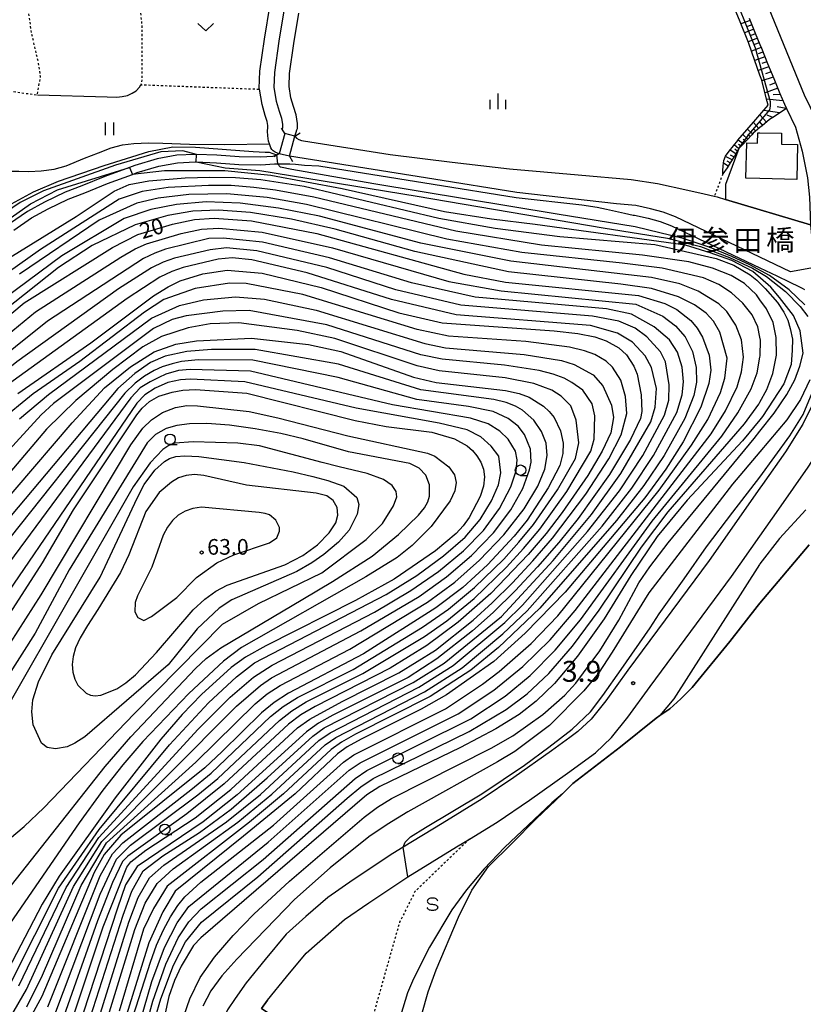
# Model space of a CAD drawing. Extents: x 0 to 2000, y 100500 to 102000.
# Drawn here: x 102 to 290, y 101000 to 101235 of the extents above; entities that cross this region are included whole.
import ezdxf
from ezdxf.enums import TextEntityAlignment as Align

# ---------------------------------------------------------------- set-up
doc = ezdxf.new("R2010")
doc.units = 0
doc.linetypes.add('630100', pattern=[1, 0.5, -0.5])
for name, color, linetype in [('2101000', 7, 'Continuous'), ('2203000', 5, 'Continuous'), ('2203990', 5, 'Continuous'), ('3001000', 4, 'Continuous'), ('5101000', 4, 'Continuous'), ('5101001', 4, 'Continuous'), ('5102000', 4, '510200'), ('6101110', 6, 'Continuous'), ('6101121', 6, 'Continuous'), ('6101990', 6, 'Continuous'), ('6110000', 1, '611000'), ('6301000', 3, '630100'), ('6302000', 3, 'Continuous'), ('6311000', 3, 'Continuous'), ('6313000', 3, 'Continuous'), ('6331000', 3, 'Continuous'), ('6334000', 3, 'Continuous'), ('6340000', 7, 'Continuous'), ('7101000', 2, 'Continuous'), ('7102000', 6, 'Continuous'), ('7102001', 8, 'Continuous'), ('7212000', 7, 'Continuous'), ('7311000', 1, 'Continuous'), ('7312000', 1, 'Continuous'), ('8125000', 7, 'Continuous')]:
    doc.layers.add(name, color=color, linetype=linetype)
doc.styles.add('PlotAnnotation', font='MS Gothic.ttf')
doc.linetypes.add('510200', pattern='A,0,-0.375,[8,dmdr.shx,S=0.375,R=0,X=0,Y=0],-0.75,[8,dmdr.shx,S=0.375,R=180,X=0,Y=0],-0.375', length=1.5)
doc.linetypes.add('611000', pattern='A,1,[3,dmdr.shx,S=0.2,R=0,X=0,Y=0],1', length=2)

# ---------------------------------------------------------------- blocks, each defined once
blk = doc.blocks.new('631100')
at = {"layer": '6311000'}
for points in [[(-0.4, 0.6), (-0.4, -0.6)], [(0.4, 0.6), (0.4, -0.6)]]:
    blk.add_lwpolyline(points, dxfattribs=at)
blk = doc.blocks.new('631300')
at = {"layer": '6313000'}
blk.add_lwpolyline([(0.75, 0.35), (0, -0.35), (-0.75, 0.35)], dxfattribs=at)
blk = doc.blocks.new('633100')
at = {"layer": '6331000'}
blk.add_lwpolyline([(0, -0.5), (0.67, -0.5)], dxfattribs=at)
blk.add_circle((0, 0), 0.5, dxfattribs=at)
blk = doc.blocks.new('633400')
at = {"layer": '6334000'}
for points in [[(-0.75, -0.75), (-0.75, 0.15)], [(0, -0.75), (0, 0.75)], [(0.75, -0.75), (0.75, 0.15)]]:
    blk.add_lwpolyline(points, dxfattribs=at)
blk = doc.blocks.new('634000')
at = {"layer": '6340000'}
blk.add_lwpolyline([(0.5, 0.3, 0.152216), (0.467, 0.406, 0.106943), (0.354, 0.512, 0.074343), (0.2, 0.575, 0.060974), (0, 0.6, 0.060974), (-0.2, 0.575, 0.074343), (-0.354, 0.512, 0.106943), (-0.467, 0.406, 0.152216), (-0.5, 0.3, 0.152216), (-0.467, 0.194, 0.106943), (-0.354, 0.088, 0.074343), (-0.2, 0.025, 0.060974), (0, 0, -0.060974), (0.2, -0.025, -0.074343), (0.354, -0.088, -0.106943), (0.467, -0.194, -0.152216), (0.5, -0.3, -0.152216), (0.467, -0.406, -0.106943), (0.354, -0.512, -0.074343), (0.2, -0.575, -0.060974), (0, -0.6, -0.060974), (-0.2, -0.575, -0.074343), (-0.354, -0.512, -0.106943), (-0.467, -0.406, -0.152216), (-0.5, -0.3)], format="xyb", dxfattribs=at)
blk = doc.blocks.new('731100')
at = {"layer": '7311000'}
blk.add_circle((0, 0), 0.15, dxfattribs=at)
blk = doc.blocks.new('731200')
at = {"layer": '7312000'}
blk.add_circle((0, 0), 0.15, dxfattribs=at)

msp = doc.modelspace()

# ---------------------------------------------------------------- linework, layer by layer
at = {"layer": '2101000', "flags": 128}
for points in [[(242.54, 101295.82), (243.18, 101295.37), (247.33, 101292.68), (249.48, 101291.28), (254.98, 101287.05), (259.72, 101282.83), (263.89, 101278.25), (266.76, 101272.65), (269.51, 101265.86), (272.27, 101259.35), (272.47, 101258.89), (277.87, 101246.76), (279.22, 101243.45), (289.85, 101217.49), (292.68, 101211.57), (292.95, 101210.64), (294.46, 101205.43), (295.8, 101198.61), (296.36, 101193.46), (296.8, 101189.48), (305.88, 101193.98), (317.76, 101199.87)], [(166.08, 101248.32), (166.09, 101248.21), (166.27, 101245.35), (166.14, 101242.63), (165.32, 101238.5), (163.96, 101230.28), (162.89, 101222.84), (162.78, 101219.19), (163.35, 101215.92), (164.05, 101213.56), (164.6, 101211.85), (164.82, 101210.34), (164.8, 101209.51), (164.78, 101209.19), (164.85, 101208.96), (164.99, 101208.66), (165.35, 101208.2)], [(167.77, 101207.58), (168.07, 101208.53), (168.3, 101209.1), (168.39, 101209.42), (168.42, 101210.56), (168.12, 101212.66), (167.5, 101214.62), (166.86, 101216.74), (166.39, 101219.45), (166.49, 101222.53), (167.52, 101229.73), (168.71, 101236.98)], [(276.62, 101235.82), (278.1, 101232.21), (279.22, 101229.48), (279.58, 101228.6), (281.06, 101224.99), (282.54, 101221.38), (284.02, 101217.77), (285.07, 101215.21), (285.56, 101214.18), (287.71, 101209.68), (289.36, 101203.96), (290.6, 101197.6), (291.09, 101192.91), (291.32, 101186.29), (292.3, 101176.12)], [(165.35, 101208.2), (164.03, 101203.33), (163.43, 101203.04), (163.34, 101203), (162.54, 101202.7), (159.6, 101202.5), (154.44, 101202.58), (149.08, 101202.99), (144.21, 101203.18), (143.91, 101203.19), (139.51, 101202.98), (134.79, 101202.15), (129.47, 101200.52), (128.19, 101200.06), (122.26, 101197.92), (116.77, 101195.61), (112.79, 101194.12), (107.82, 101191.75), (103.76, 101189.49), (99.42, 101186.53)], [(166.47, 101202.75), (167.77, 101207.58)], [(100.47, 101185.06), (104.71, 101187.96), (108.65, 101190.14), (113.5, 101192.46), (117.44, 101193.94), (122.91, 101196.24), (128.88, 101198.39), (130.04, 101198.81), (135.21, 101200.4), (139.71, 101201.19), (143.92, 101201.39), (144.14, 101201.38), (148.98, 101201.19), (154.35, 101200.78), (159.64, 101200.7), (162.92, 101200.92), (163.61, 101200.92), (164.17, 101200.92), (165.28, 101200.91), (166.61, 101200.89), (167.91, 101200.81), (170.09, 101200.63), (173.57, 101200.41), (200.91, 101196.07), (220.82, 101192.87), (236.52, 101191.09), (240.25, 101190.5), (242.46, 101190.03), (244.62, 101189.57), (246.79, 101189.11), (248.83, 101188.65), (249.14, 101188.62), (252.43, 101187.93), (255.3, 101187.13), (258.05, 101186.07), (279.22, 101176), (283.3, 101174.06), (286.26, 101172.66), (288.67, 101171.43), (289.35, 101171.09), (289.87, 101170.82)], [(292.3, 101176.12), (286.57, 101175.05), (279.22, 101178.55), (258.96, 101188.19), (256.02, 101189.32), (252.97, 101190.16), (249.49, 101190.9), (244.82, 101191.35), (220.98, 101194.06), (201.09, 101197.25), (166.47, 101202.75)], [(291.49, 101142.61), (289.53, 101138.51), (285.32, 101131.89), (279.82, 101124.06), (279.22, 101123.2), (267.08, 101105.9), (247.57, 101079.63), (242.27, 101072.29), (238.78, 101067.89), (235.62, 101064.87), (233.69, 101063.49), (229.25, 101060.31), (220.22, 101053.87), (212.65, 101048.77)], [(161.22, 101000.52), (165.75, 101006.1), (170.5, 101011.78), (179.71, 101019.87), (185.51, 101023.89), (194.85, 101030.11), (206.55, 101037.26), (209.62, 101039.15), (216.23, 101043.22), (223.98, 101048.45), (233.09, 101054.94), (239.84, 101059.78), (243.67, 101063.44), (247.53, 101068.31), (252.89, 101075.73), (272.44, 101102.04), (279.22, 101111.71), (283.78, 101118.2), (290.81, 101128.22), (293.08, 101131.8)], [(212.65, 101048.77), (203.1, 101042.89), (193.74, 101037.17), (191.3, 101035.68), (181.79, 101029.35), (175.68, 101025.1), (170.42, 101020.6), (165.73, 101016.36), (160.66, 101010.3), (156.1, 101004.68), (153.51, 101000.92), (151.63, 100998.26), (150.13, 100994.96), (149.16, 100991.75), (148.59, 100988.79), (147.86, 100983.13), (146.17, 100973.85), (145.98, 100972.48), (143.09, 100951.64), (139.27, 100930.37), (137.06, 100920.06), (135.12, 100911.05)], [(161.22, 101000.52), (159.82, 100998.57), (161.45, 100997.41)]]:
    msp.add_lwpolyline(points, dxfattribs=at)
at = {"layer": '2203000', "flags": 128}
for points in [[(165.35, 101208.2), (164.03, 101203.33)], [(166.47, 101202.75), (167.77, 101207.58)]]:
    msp.add_lwpolyline(points, dxfattribs=at)
at = {"layer": '2203990', "flags": 128}
for points in [[(165.35, 101208.2), (164.6, 101209.5)], [(167.77, 101207.58), (169.07, 101208.33)], [(164.03, 101203.33), (162.73, 101202.58)], [(166.47, 101202.75), (167.22, 101201.45)]]:
    msp.add_lwpolyline(points, dxfattribs=at)
at = {"layer": '3001000', "flags": 128}
msp.add_lwpolyline([(276.09, 101205.93), (278.63, 101205.87), (278.69, 101208.37), (279.22, 101208.36), (284.42, 101208.23), (284.35, 101205.67), (288.23, 101205.58), (288.02, 101197.15), (279.22, 101197.37), (275.87, 101197.45), (276.09, 101205.93)], close=True, dxfattribs=at)
at = {"layer": '5101000', "flags": 128}
for points in [[(164.03, 101203.33), (163.06, 101203.73), (162.6, 101204.04), (162.27, 101204.38), (162, 101204.79), (161.68, 101205.75), (161.47, 101206.37), (161.28, 101207.63), (161.26, 101208.73), (161.3, 101209.64), (161.31, 101210.13), (161.18, 101211.07), (160.71, 101212.53), (159.94, 101215.11), (159.3, 101218.81), (159.27, 101218.94), (159.4, 101223.15), (160.5, 101230.81), (161.87, 101239.13), (162.66, 101243.07), (162.77, 101245.33), (162.58, 101248.03)], [(166.08, 101248.32), (166.09, 101248.21), (166.27, 101245.35), (166.14, 101242.63), (165.32, 101238.5), (163.96, 101230.28), (162.89, 101222.84), (162.78, 101219.19), (163.35, 101215.92), (164.05, 101213.56), (164.6, 101211.85), (164.82, 101210.34), (164.8, 101209.51), (164.78, 101209.19), (164.85, 101208.96), (164.99, 101208.66), (165.35, 101208.2)], [(167.77, 101207.58), (168.22, 101207.07), (168.76, 101206.75), (169.38, 101206.53), (169.86, 101206.41), (190.61, 101203.12), (205.52, 101201.33), (219.24, 101199.75), (235.67, 101198.3), (248.35, 101197.19), (254.65, 101196.17), (261.96, 101194.64), (265.83, 101193.72), (268.28, 101193.14), (268.96, 101192.98), (270.99, 101192.37), (291.32, 101186.29)], [(292.3, 101176.12), (286.57, 101175.05), (279.22, 101178.55), (258.96, 101188.19), (256.02, 101189.32), (252.97, 101190.16), (249.49, 101190.9), (244.82, 101191.35), (220.98, 101194.06), (201.09, 101197.25), (166.47, 101202.75)], [(181.38, 100849.21), (178.9, 100854.96), (177.59, 100860.46), (177.1, 100866.92), (177.08, 100872.26), (177.07, 100875.6), (178.51, 100889.55), (182.46, 100917.08), (185.14, 100942.28), (190.1, 100964.67), (195.18, 100986.48), (199.77, 101002.56), (201.67, 101007.83), (206.98, 101020.44), (210.19, 101026.91), (214.16, 101032.57), (219.74, 101038.11), (225.63, 101043.98), (231.88, 101050.01)]]:
    msp.add_lwpolyline(points, dxfattribs=at)
at = {"layer": '5101001', "flags": 128}
for points in [[(167.77, 101207.58), (165.35, 101208.2)], [(166.47, 101202.75), (164.03, 101203.33)], [(231.88, 101050.01), (234.4, 101052.45), (245.81, 101061.22), (254.38, 101068.14), (255.27, 101068.74), (257.63, 101070.33), (260.3, 101072.77), (262.96, 101075.42), (272.01, 101086.48), (278.56, 101094.88), (279.22, 101095.66), (291.05, 101109.61)]]:
    msp.add_lwpolyline(points, dxfattribs=at)
at = {"layer": '5102000', "flags": 128}
msp.add_lwpolyline([(0, 101203.72), (0.93, 101203.26), (16.43, 101204.23), (16.49, 101204.24), (19.62, 101204.45), (22.26, 101204.43), (22.92, 101204.42), (24.53, 101204.39), (26.83, 101204.26), (29.07, 101203.81), (30.88, 101203.48), (32.61, 101203.33), (34.47, 101203.3), (36.76, 101203.58), (47.54, 101206.11), (52.01, 101205.79), (61.26, 101204.81), (70.56, 101203.52), (82.3, 101201.45), (90.95, 101200.21), (96.95, 101199.35), (99.12, 101199.18), (101.64, 101199.13), (104.09, 101199.1), (107.04, 101199.27), (110.12, 101199.66), (113.01, 101200.45), (117.41, 101202.24), (120.74, 101203.58), (123.78, 101204.73), (126.51, 101205.47), (129.2, 101205.8), (132.7, 101205.95), (136.15, 101205.9), (142.56, 101205.62), (150.97, 101205.56), (161.68, 101205.75)], dxfattribs=at)
at = {"layer": '6101110', "flags": 128}
for points in [[(276.62, 101235.82), (278.1, 101232.21), (279.22, 101229.48), (279.58, 101228.6), (281.06, 101224.99), (282.54, 101221.38), (284.02, 101217.77), (285.07, 101215.21), (285.56, 101214.18), (282.31, 101212.05), (281.53, 101211.52), (279.76, 101210.04), (279.22, 101209.59), (277.61, 101208.24), (277.27, 101207.88), (275.02, 101205.46), (274.19, 101204.57), (273.11, 101202.79), (272.11, 101201.13), (271.35, 101200)], [(271.35, 101200), (270.32, 101198.49)]]:
    msp.add_lwpolyline(points, dxfattribs=at)
at = {"layer": '6101121', "flags": 128}
msp.add_lwpolyline([(270.32, 101198.49), (270.36, 101199.22), (270.38, 101200.48), (270.58, 101201.69), (270.99, 101202.72), (271.85, 101203.98), (273.9, 101206.51), (273.94, 101206.56), (278.22, 101211.52), (279.22, 101212.68), (281.2, 101214.98), (280.98, 101215.82), (279.67, 101220.91), (279.65, 101220.98), (279.22, 101222.2), (277.3, 101227.67), (276.48, 101229.99), (274.48, 101234.94), (272.6, 101239.58)], dxfattribs=at)
at = {"layer": '6101990', "flags": 128}
for points in [[(276.84, 101235.29), (274.68, 101234.44)], [(277.28, 101234.22), (276.2, 101233.79)], [(277.72, 101233.15), (275.54, 101232.31)], [(278.16, 101232.07), (277.07, 101231.65)], [(278.6, 101230.99), (276.41, 101230.16)], [(279.04, 101229.91), (277.93, 101229.48)], [(279.49, 101228.83), (277.2, 101227.95)], [(279.95, 101227.69), (278.78, 101227.25)], [(280.42, 101226.56), (278, 101225.69)], [(280.9, 101225.37), (279.66, 101224.94)], [(281.39, 101224.18), (278.83, 101223.32)], [(281.91, 101222.93), (280.59, 101222.49)], [(282.42, 101221.68), (279.7, 101220.77)], [(282.96, 101220.35), (281.54, 101219.77)], [(283.5, 101219.03), (280.44, 101217.9)], [(284.12, 101217.52), (282.35, 101217.46)], [(284.74, 101216.01), (280.82, 101216.43)], [(280.79, 101210.9), (279.19, 101212.65)], [(283.94, 101213.12), (280.13, 101213.73)], [(282.33, 101212.06), (280.97, 101212.6)], [(285.54, 101214.21), (283.36, 101214.58)], [(278.97, 101209.38), (277.65, 101210.86)], [(279.88, 101210.14), (279.16, 101210.96)], [(276.32, 101206.86), (275.16, 101207.98)], [(277.47, 101208.09), (276.27, 101209.26)], [(276.9, 101207.48), (276.31, 101208.05)], [(278.21, 101208.74), (277.58, 101209.4)], [(274.17, 101204.54), (273.03, 101205.44)], [(275.23, 101205.68), (273.97, 101206.59)], [(274.7, 101205.12), (274.09, 101205.55)], [(275.78, 101206.27), (275.18, 101206.79)], [(273.42, 101203.3), (272.05, 101204.22)], [(273.8, 101203.92), (273.22, 101204.44)], [(271.61, 101200.39), (270.48, 101201.08)], [(272.57, 101201.89), (270.98, 101202.68)], [(272.11, 101201.13), (271.39, 101201.53)], [(272.99, 101202.6), (272.2, 101202.96)]]:
    msp.add_lwpolyline(points, dxfattribs=at)
at = {"layer": '6110000', "flags": 128}
for points in [[(164.03, 101203.33), (163.06, 101203.73), (162.6, 101204.04), (162.27, 101204.38), (162, 101204.79), (161.68, 101205.75), (161.47, 101206.37), (161.28, 101207.63), (161.26, 101208.73), (161.3, 101209.64), (161.31, 101210.13), (161.18, 101211.07), (160.71, 101212.53), (159.94, 101215.11), (159.3, 101218.81), (159.27, 101218.94), (159.4, 101223.15), (160.5, 101230.81), (161.87, 101239.13), (162.66, 101243.07), (162.77, 101245.33), (162.58, 101248.03)], [(166.08, 101248.32), (166.09, 101248.21), (166.27, 101245.35), (166.14, 101242.63), (165.32, 101238.5), (163.96, 101230.28), (162.89, 101222.84), (162.78, 101219.19), (163.35, 101215.92), (164.05, 101213.56), (164.6, 101211.85), (164.82, 101210.34), (164.8, 101209.51), (164.78, 101209.19), (164.85, 101208.96), (164.99, 101208.66), (165.35, 101208.2)], [(167.77, 101207.58), (168.22, 101207.07), (168.76, 101206.75), (169.38, 101206.53), (169.86, 101206.41), (190.61, 101203.12), (205.52, 101201.33), (219.24, 101199.75), (235.67, 101198.3), (248.35, 101197.19), (254.65, 101196.17), (261.96, 101194.64), (265.83, 101193.72), (268.28, 101193.14), (268.96, 101192.98), (270.99, 101192.37), (291.32, 101186.29)], [(292.3, 101176.12), (286.57, 101175.05), (279.22, 101178.55), (258.96, 101188.19), (256.02, 101189.32), (252.97, 101190.16), (249.49, 101190.9), (244.82, 101191.35), (220.98, 101194.06), (201.09, 101197.25), (166.47, 101202.75)], [(161.22, 101000.52), (165.75, 101006.1), (170.5, 101011.78), (179.71, 101019.87), (185.51, 101023.89), (194.85, 101030.11), (206.55, 101037.26), (209.62, 101039.15), (216.23, 101043.22), (223.98, 101048.45), (233.09, 101054.94), (239.84, 101059.78), (243.67, 101063.44), (247.53, 101068.31), (252.89, 101075.73), (272.44, 101102.04), (279.22, 101111.71), (283.78, 101118.2), (290.81, 101128.22), (293.08, 101131.8)]]:
    msp.add_lwpolyline(points, dxfattribs=at)
at = {"layer": '6301000', "flags": 128}
for points in [[(132.57, 101292.93), (132.56, 101288.58), (132.27, 101285.93), (131.56, 101282.38), (130.36, 101277.4), (128.87, 101272.44), (127.93, 101268.27), (127.26, 101264.58), (126.88, 101261.09), (126.83, 101257.86), (127.1, 101254.41), (127.95, 101251.05), (128.83, 101247.67), (128.93, 101247.26), (129.92, 101244.05), (130.56, 101239.89), (131.14, 101233.77), (131.14, 101221.19), (131.05, 101220.17), (130.9, 101219.88), (159.3, 101218.81)], [(90.95, 101200.21), (88.7, 101204.34), (87.1, 101207.83), (85.66, 101211.78), (84.82, 101214.72), (84.65, 101216.75), (84.71, 101217.85), (84.85, 101218.57), (85.11, 101219.19), (85.67, 101219.63), (86.4, 101219.9), (87.08, 101220.05), (88.07, 101220), (90.5, 101219.6), (106.12, 101217.43), (106.85, 101221.82), (106.39, 101224.98), (104.78, 101231.96), (103.67, 101239.3), (103.09, 101244.5), (103.26, 101248.37), (104.06, 101253.16), (105.79, 101260.77), (108.1, 101267.92), (109.57, 101273.35), (110.28, 101276.07), (110.9, 101278.51), (111.05, 101280.93), (111.02, 101283.66), (110.71, 101286.62)], [(270.32, 101198.49), (268.28, 101193.14)], [(209.62, 101039.15), (196.57, 101026.57), (192.85, 101019.13), (184.93, 100991.2), (175.61, 100947.93), (170.49, 100918.62), (166.3, 100880.92), (165.28, 100872.28), (165.2, 100867.89), (165.58, 100860.75), (166.71, 100853.98)]]:
    msp.add_lwpolyline(points, dxfattribs=at)
at = {"layer": '6302000', "flags": 128}
msp.add_lwpolyline([(106.12, 101217.43), (122.81, 101216.96), (125.13, 101216.93), (126.39, 101217.05), (127.72, 101217.33), (128.82, 101217.84), (129.73, 101218.41), (130.6, 101219.3), (130.9, 101219.88)], dxfattribs=at)
at = {"layer": '7101000', "flags": 128}
for points in [[(99.09, 101178.27), (115.4, 101188.31), (124.51, 101194.36), (128.08, 101195.93), (132.77, 101196.85), (141.5, 101197.56), (147.38, 101197.74), (153.59, 101197.64), (159.61, 101197.17), (170.06, 101195.58), (202.29, 101187.89), (215.76, 101185.5), (231.24, 101183.52), (254.03, 101181.61), (268.74, 101178.23), (272.96, 101176.68), (276.84, 101174.35), (278.5, 101173.02), (280.5, 101171.03), (283.39, 101167.7), (284.94, 101165.37), (285.94, 101163.48), (286.49, 101161.49), (287.05, 101158.94), (286.94, 101156.28), (286.68, 101152.85), (284.97, 101148.22), (279.87, 101140.35), (279.22, 101139.56), (275.07, 101134.57), (261.82, 101120.3), (254.57, 101111.61), (248.32, 101102.26), (241.9, 101091.94), (235.51, 101082.95), (230.02, 101076.43), (225.64, 101072.19), (221.55, 101069.01), (215.96, 101065.55), (207.46, 101061.06), (188.12, 101051.74), (185.04, 101049.71), (145.24, 101015.49), (143.51, 101013.6), (140.59, 101008.69), (138.98, 101005.22), (137.57, 101001.39), (132.89, 100980.05)], [(71.34, 101141.19), (102.9, 101167.64), (124.12, 101180.88), (130.18, 101183.97), (138.5, 101186.47), (143.77, 101187.59), (148.45, 101187.87), (157.42, 101187.27), (173.06, 101184.24), (208.3, 101174.46), (218.22, 101172.58), (250.1, 101169.38), (256.44, 101167.48), (259.33, 101166.02), (262.67, 101163.37), (264.2, 101161.54), (265.46, 101159.42), (267.03, 101155.04), (267.42, 101151.48), (266.99, 101148.31), (265.02, 101142.6), (260.8, 101134.32), (256.67, 101127.75), (251.64, 101120.88), (232.54, 101098.32), (223, 101088.44), (215.47, 101081.66), (204.14, 101073.68), (198.07, 101070.29), (183.64, 101063.11), (180.34, 101061.23), (178, 101059.58), (167.85, 101050), (155.46, 101039.8), (139.12, 101026.65), (136.16, 101021.73), (132.82, 101014.31), (125.69, 100991.33)], [(101.4, 101145.93), (118.89, 101158.03), (133.93, 101169.3), (137.4, 101171.47), (140.28, 101172.88), (145.74, 101174.58), (151.55, 101175.42), (159.95, 101174.74), (174.13, 101171.31), (192.67, 101165.23), (203.09, 101162.79), (229.91, 101160.94), (235.6, 101160.26), (239.69, 101159.44), (242.38, 101158.54), (245.41, 101156.86), (247.27, 101155.12), (249.01, 101152.48), (249.78, 101150.55), (250.78, 101145.6), (250.96, 101141.57), (250.57, 101139.93), (248.19, 101134.84), (243.21, 101126.46), (235.65, 101115.93), (231.01, 101110.19), (225.91, 101104.33), (220.58, 101098.64), (215.32, 101093.45), (210.34, 101089), (201.79, 101082.32), (194.91, 101077.88), (176.86, 101068.81), (173.48, 101066.89), (170.61, 101064.84), (153.98, 101049.75), (145.86, 101043.3), (129.98, 101032.58), (127.24, 101028.18), (125.27, 101022.6), (114.35, 100989.11)], [(87.08, 101106.9), (114.45, 101138.88), (122.21, 101147.23), (128.42, 101152.31), (134.12, 101155.86), (139.24, 101157.72), (144.26, 101158.54), (157.38, 101159.14), (171.09, 101157.65), (178.77, 101155.95), (196.2, 101149.81), (201.62, 101148.51), (218.27, 101146.65), (221.53, 101145.92), (223.91, 101145.05), (227.35, 101142.89), (228.74, 101141.61), (229.89, 101140.18), (231.43, 101136.98), (232.06, 101134.01), (232.01, 101131.51), (231.24, 101128.68), (228.5, 101123.3), (223.45, 101115.57), (220.37, 101111.71), (213.97, 101104.85), (208.05, 101099.39), (201.57, 101094.55), (184.26, 101083.55), (166.28, 101074.12), (162.84, 101071.87), (159.76, 101069.41), (150.36, 101060.08), (146.19, 101056.23), (126.07, 101040.09), (122.11, 101035.45), (119.68, 101031.11), (107.14, 101001.39), (103.85, 100995.25)], [(132.98, 101144), (135.23, 101145.23), (138.41, 101146.23), (140.92, 101146.67), (143.97, 101146.86), (156.25, 101145.99), (182.22, 101139.46), (189.68, 101138.02), (200.64, 101136.6), (206, 101135), (209.04, 101133.37), (210.32, 101132.26), (211.43, 101130.95), (212.32, 101129.46), (212.95, 101127.8), (213.23, 101125.9), (213, 101123.71), (212.2, 101121.2), (209.58, 101116.19), (208.12, 101114.16), (206.44, 101112.32), (201.52, 101108.22), (191.62, 101101.41), (182.34, 101096.3), (160.82, 101085.43), (156, 101082.7), (152.51, 101080.28), (145.4, 101073.81), (140.83, 101069.02), (135.66, 101063.08), (124.76, 101049.01), (111.3, 101030.24), (107.28, 101023.5), (97.95, 101005.69)], [(22.43, 100999.5), (25.34, 101004.12), (34.16, 101014.47), (58.22, 101037.21), (66.22, 101046.01), (75.52, 101057.78), (87, 101074.11), (92.94, 101083.04), (98.15, 101090.99), (107.32, 101105.36), (114.74, 101118.02), (129.95, 101140.82), (131.19, 101142.37), (132.98, 101144)], [(118.09, 101090.33), (116.33, 101087.32), (115.24, 101084.95), (114.67, 101082.91), (114.45, 101080.95), (114.58, 101079.09), (115.05, 101077.42), (115.83, 101076.01), (117.83, 101074.08), (118.83, 101073.58), (119.92, 101073.42), (121.28, 101073.62), (125.1, 101075.17), (127.32, 101076.58), (129.6, 101078.46), (134.61, 101083.8), (143.41, 101094.09), (146.19, 101096.64), (148.88, 101098.56), (151.58, 101099.99), (165.35, 101104.86), (169.73, 101107.09), (173.2, 101109.66), (175.98, 101112.53), (177.61, 101114.91), (178.08, 101116.72), (177.92, 101118.57), (176.99, 101120.23), (175.42, 101121.37), (172.91, 101122.03), (156.24, 101123.9), (146.02, 101126.23), (143.73, 101126.46), (141.74, 101126.28), (139.94, 101125.67), (138.22, 101124.67), (135.28, 101122.15), (132.06, 101117.6), (127.99, 101107.26), (125.99, 101103.03), (120.58, 101094.17), (118.09, 101090.33)]]:
    msp.add_lwpolyline(points, dxfattribs=at)
at = {"layer": '7102000', "flags": 128}
for points in [[(144.21, 101203.18), (140.97, 101204.01), (135.64, 101203.79), (124.78, 101200.6), (107.53, 101194.43), (101.99, 101191.66), (96.87, 101188.25)], [(98.15, 101190.35), (105.18, 101194.22), (111.2, 101196.8), (122.1, 101200.53), (132.81, 101203.88), (138.54, 101205.02), (144, 101204.88), (157.77, 101203.88), (160.64, 101203.73), (161.64, 101203.73), (163.43, 101203.04)], [(274.19, 101204.57), (270.96, 101195.93), (270.99, 101192.37)], [(144.14, 101201.38), (151.06, 101199.98), (159.36, 101199.35), (197.07, 101193.17), (241.67, 101185.55), (257.09, 101183.11), (264.97, 101181.12), (271.96, 101178.46), (277.4, 101175.9), (280.83, 101173.91), (285.38, 101170.36), (288.82, 101166.7), (290.71, 101164.37)], [(289.98, 101167.12), (286.25, 101170.7), (281.51, 101174.14), (276.78, 101176.73), (272.48, 101178.73), (267.31, 101180.88), (260.85, 101183.04), (249.3, 101185.81), (230.65, 101188.82), (186.75, 101196.13), (167.09, 101199.57), (164.37, 101200.15), (163.61, 101200.92)], [(55.25, 101157.35), (57.65, 101158.61), (68.68, 101161.27), (74.19, 101162.98), (77.81, 101165.26), (79.22, 101166.95), (79.71, 101167.54), (84.65, 101174.57), (89.4, 101179.7), (95.68, 101185.21), (104.42, 101191.3), (110.89, 101194.72), (128.19, 101200.06)], [(140.57, 100994.87), (142.63, 101000.89), (145.14, 101005.94), (148.52, 101010.8), (152.98, 101016), (157.94, 101021.15), (166.47, 101029.05), (184.4, 101044.42), (187.57, 101046.81), (190.94, 101048.88), (214.79, 101060.91), (219.99, 101063.91), (227.22, 101068.95), (232.49, 101073.58), (235.1, 101076.5), (240.82, 101084.21), (245.39, 101091.6), (250.22, 101100.51), (252.85, 101104.4), (257.21, 101110.09), (277.87, 101135.11), (279.22, 101136.83), (282.64, 101141.2), (285.68, 101145.62), (287.56, 101149.16), (288.8, 101152.46), (289.55, 101155.55), (289.27, 101157.94), (288.82, 101160.93), (287.27, 101164.59), (283.94, 101168.92), (281.83, 101171.36), (277.51, 101175.13), (272.51, 101177.79), (267.3, 101179.56), (261.4, 101181.4), (225.35, 101186.35), (214.89, 101187.69), (203.67, 101189.4), (179.15, 101194.91), (162.03, 101198.14), (151.01, 101199.28), (136.56, 101199.28), (128.88, 101198.39)], [(134.36, 100996.2), (135.67, 101000.85), (138.74, 101008.94), (141.62, 101014.48), (145.42, 101019.21), (158.9, 101030.11), (180.29, 101048.95), (183.63, 101051.68), (186.57, 101053.64), (209.59, 101064.91), (218.41, 101070.17), (223.42, 101073.96), (228.61, 101078.83), (234.33, 101085.38), (240.69, 101093.97), (250.83, 101109.1), (257.21, 101117.56), (275.52, 101138.59), (278.93, 101143.3), (279.22, 101143.83), (280.88, 101146.85), (282.27, 101150.7), (283.15, 101155.1), (283.13, 101159.28), (282.35, 101162.88), (280.81, 101166.15), (279.22, 101168.33), (278.36, 101169.52), (275.56, 101172.21), (272.33, 101174.13), (267.89, 101175.93), (262.21, 101177.45), (251.1, 101179.03), (226.89, 101181.46), (206.32, 101184.79), (172.35, 101192.97), (163.18, 101194.63), (157.98, 101195.28), (152.56, 101195.69), (147.11, 101195.76), (137.46, 101195.21), (131.17, 101194.28), (125.68, 101192.45), (106.81, 101180.39), (88.89, 101167.69)], [(127.55, 100977.45), (133.77, 101000.32), (136.9, 101009.18), (139.85, 101015.44), (142.37, 101019.34), (145.36, 101022.4), (160.17, 101034.24), (182.22, 101053.65), (185.01, 101055.53), (209.94, 101067.96), (218.19, 101073.39), (224.2, 101078.34), (230.17, 101084.38), (236.21, 101091.64), (253.4, 101115.32), (270.05, 101135.7), (273.93, 101141.25), (277.12, 101147.02), (278.52, 101150.86), (279.22, 101154.58), (279.28, 101154.92), (279.36, 101158.67), (279.22, 101159.4), (278.74, 101161.87), (277.34, 101164.72), (275.1, 101167.56), (272.4, 101170.05), (269.36, 101172), (265.7, 101173.57), (255.8, 101175.89), (246.25, 101177.15), (222.21, 101179.71), (204.18, 101182.87), (170.56, 101191.19), (161.18, 101192.83), (151.53, 101193.73), (142.4, 101193.57), (135.06, 101192.7), (129.9, 101191.49), (120.88, 101187.39), (101.83, 101174.51)], [(125.98, 100979.07), (133.56, 101005.03), (136.54, 101013.19), (139.6, 101019.1), (142.41, 101022.94), (161.43, 101038.37), (180.81, 101055.63), (183.45, 101057.43), (206.92, 101069.16), (215.46, 101074.81), (222.44, 101080.47), (228.96, 101086.89), (234.98, 101093.87), (267.53, 101136.26), (270.96, 101141.7), (273.74, 101147.45), (274.83, 101151.05), (275.27, 101154.59), (274.8, 101158.79), (273.45, 101162.3), (271.25, 101165.54), (269.41, 101167.34), (264.43, 101170.41), (260.01, 101172.15), (253.21, 101173.69), (219.53, 101177.58), (197.99, 101181.9), (173.66, 101188.37), (163.88, 101190.31), (154.72, 101191.52), (146.56, 101191.79), (139.41, 101191.18), (133.32, 101189.97), (126.93, 101187.81), (111.95, 101178.89), (92.66, 101164.61)], [(121.99, 100974.85), (133.21, 101009.67), (134.68, 101013.75), (136.29, 101017.37), (138.01, 101020.54), (139.74, 101023.18), (141.44, 101025.29), (145.23, 101028.78), (162.69, 101042.49), (179.41, 101057.6), (181.9, 101059.33), (203.91, 101070.37), (212.73, 101076.23), (216.75, 101079.27), (224.38, 101086.02), (230.77, 101092.66), (255.06, 101122.72), (262.85, 101133.5), (266.71, 101139.69), (269.75, 101146.15), (270.82, 101149.56), (271.33, 101154.34), (269.62, 101160.61), (268.12, 101163.23), (266.31, 101165.13), (263.51, 101167.16), (259.71, 101169.02), (253.26, 101171.02), (245.88, 101172.12), (218.98, 101175.01), (196.56, 101179.9), (177.46, 101185.3), (166.97, 101187.63), (157.18, 101189.22), (149.48, 101189.83), (143.31, 101189.58), (137.35, 101188.55), (129.5, 101186.3), (119.26, 101181.33), (111.15, 101176.09), (71.14, 101144.35)], [(74.36, 101139.75), (105.69, 101165.42), (126.08, 101178.56), (129.55, 101180.52), (132.21, 101181.76), (140.58, 101184.26), (145.46, 101185.29), (149.55, 101185.5), (159.98, 101184.56), (176.79, 101180.8), (204.71, 101172.69), (217.25, 101170.46), (249.47, 101167.29), (255.92, 101164.44), (258.97, 101162.12), (261.31, 101159.47), (263.08, 101155.92), (263.98, 101152.11), (264.03, 101148.58), (263.4, 101145.4), (261.19, 101139.87), (256.27, 101131.05), (251.42, 101123.83), (244.85, 101115.44), (226.52, 101094.43), (216.58, 101085.01), (209.96, 101079.58), (200.2, 101073.27), (182.28, 101064.25), (178.97, 101062.36), (176.52, 101060.63), (165.08, 101049.95), (156.92, 101043.16), (137.19, 101027.87), (133.89, 101022.51), (131.5, 101017.58), (125.72, 100997.94)], [(121.15, 100990.44), (129.44, 101017.5), (131.93, 101023.78), (134.81, 101028.51), (138.6, 101031.98), (154.16, 101043.2), (162.31, 101049.9), (175.04, 101061.68), (177.6, 101063.49), (198.86, 101074.41), (207.84, 101080.15), (217.62, 101088.32), (223.45, 101093.78), (241.39, 101114.13), (248.5, 101123.22), (253.71, 101131.03), (259.27, 101141.33), (260.61, 101145.59), (260.91, 101148.69), (260.57, 101152.21), (259.43, 101155.78), (257.59, 101158.73), (253.88, 101161.89), (248.42, 101164.91), (242.44, 101166.17), (210.96, 101168.97), (195.74, 101172.38), (176.13, 101178.43), (160.04, 101182.19), (150.64, 101183.14), (147.16, 101182.99), (136.83, 101180.46), (134.24, 101179.54), (131.51, 101178.26), (108.49, 101163.2), (77.37, 101138.32)], [(249.29, 101161.56), (245.45, 101163.25), (239.14, 101164.42), (207.54, 101167.04), (192.01, 101170.76), (175.46, 101176.05), (158.72, 101180.08), (151.42, 101180.77), (147.51, 101180.35), (138.93, 101178.28), (136.27, 101177.33), (133.48, 101176), (125.54, 101170.97), (101.14, 101153.51), (80.39, 101136.88), (77.72, 101133.91), (46.09, 101089.24), (31.08, 101069.18), (15.76, 101050.4), (0, 101032.73)], [(245.09, 101160.36), (238.63, 101162.16), (206.46, 101164.75), (190.97, 101168.38), (170.74, 101174.84), (157.48, 101177.91), (152.74, 101178.4), (149.43, 101178.08), (141.03, 101176.09), (138.3, 101175.12), (135.44, 101173.73), (127.6, 101168.62), (98.86, 101147.87), (83.41, 101135.45), (79.54, 101130.99), (72.73, 101121.46), (53.33, 101093.39), (46.32, 101083.61), (37.94, 101072.46), (28.83, 101061.01), (2.47, 101029.69), (0, 101026.65)], [(114.85, 100997.02), (121.83, 101018.09), (127.5, 101032.39), (128.47, 101033.72), (132.05, 101036.47), (143.88, 101044.24), (152.42, 101051.05), (168.44, 101065.75), (171.35, 101067.88), (179.1, 101072.09), (192.71, 101078.96), (201.49, 101084.39), (210.51, 101091.62), (215.05, 101095.73), (219.9, 101100.54), (224.8, 101105.81), (229.49, 101111.26), (237.48, 101121.74), (243.01, 101130.27), (245.99, 101135.95), (247.3, 101141.12), (247.04, 101145.18), (245.89, 101149.05), (243.87, 101152.18), (242.34, 101153.61), (239.63, 101155.21), (237.22, 101156.13), (233.63, 101157.02), (223.15, 101158.35), (204.63, 101159.66), (197.12, 101161.24), (169.69, 101169.61), (156.09, 101172.28), (152.11, 101172.33), (143.9, 101171.08), (136.36, 101168.41), (131.79, 101165.36), (116.25, 101153.59), (105.09, 101145.79), (96.62, 101138.94)], [(101.82, 101139.85), (108.79, 101145.65), (133.47, 101163.98), (140.15, 101166.97), (145.89, 101168.32), (153.53, 101169.03), (160.48, 101168.53), (172.91, 101165.85), (198.9, 101157.87), (203.87, 101156.87), (222.74, 101155.25), (231.66, 101153.77), (234.75, 101152.83), (239.28, 101150.36), (241.57, 101147.73), (243.65, 101143.12), (244.16, 101140.18), (243.5, 101136.48), (241.43, 101132.1), (237.95, 101126.22), (231.87, 101117.37), (227.98, 101112.34), (223.69, 101107.28), (214.78, 101098.01), (206.94, 101091.09), (199.43, 101085.52), (190.6, 101080.1), (172.63, 101070.93), (169.22, 101068.88), (166.27, 101066.66), (150.87, 101052.34), (141.89, 101045.19), (127.74, 101035.06), (126.51, 101033.76), (124.09, 101028.74), (120.5, 101019.54), (111.47, 100994.02)], [(110.03, 100996.48), (121.12, 101025.97), (125.04, 101034.32), (128.4, 101037.64), (144.58, 101049.73), (149.31, 101053.64), (164.1, 101067.58), (167.09, 101069.88), (170.51, 101072), (184.05, 101078.8), (198.88, 101087.7), (204.24, 101091.44), (210.75, 101096.8), (218.52, 101104.32), (222.58, 101108.76), (226.47, 101113.42), (232.97, 101122.43), (238.68, 101132.06), (239.52, 101134.96), (239.7, 101140.58), (239.03, 101143.42), (236.75, 101146.67), (234.14, 101148.54), (232.28, 101149.53), (229.69, 101150.53), (226.31, 101151.41), (218.05, 101152.71), (203.12, 101154.09), (198, 101155.19), (175.47, 101162.32), (156.84, 101165.78), (150.52, 101165.58), (141.74, 101164.52), (138.37, 101163.65), (133.89, 101161.46), (109.94, 101143.47), (107.01, 101140.76), (97.59, 101130.48)], [(108.59, 100998.93), (121.15, 101030.32), (124.13, 101035.63), (126.58, 101038.22), (142.87, 101050.91), (147.75, 101054.94), (161.93, 101068.49), (164.96, 101070.87), (168.39, 101073.06), (181.73, 101079.8), (198.34, 101089.88), (204.6, 101094.2), (210.87, 101099.39), (217.83, 101106.22), (221.47, 101110.24), (224.96, 101114.49), (230.71, 101122.78), (235.05, 101130.3), (235.82, 101134.05), (235.18, 101139.47), (233.91, 101142.91), (231.57, 101145.26), (229.34, 101146.69), (225.04, 101148.29), (218.16, 101149.68), (202.37, 101151.3), (197.1, 101152.5), (177.36, 101159.04), (168.33, 101160.98), (154.35, 101162.79), (147.52, 101162.58), (142.2, 101161.6), (135.87, 101159.53), (131.36, 101157.07), (124.18, 101151.68), (115.3, 101144.23), (108.29, 101137.34), (84.99, 101109.86)], [(118.89, 100990), (128.05, 101019.2), (130.27, 101025.15), (132.98, 101029.87), (136.42, 101032.88), (151.39, 101043.23), (159.53, 101049.85), (173.57, 101062.73), (176.22, 101064.62), (197.51, 101075.54), (205.72, 101080.72), (218.11, 101091.02), (222.36, 101095.17), (237.93, 101112.81), (245.58, 101122.61), (251.15, 101131.01), (256.39, 101140.7), (257.39, 101144.31), (257.45, 101147.93), (256.61, 101153.45), (255.42, 101155.85), (252.09, 101159.48), (249.29, 101161.56)], [(116.62, 100989.56), (126.66, 101020.9), (128.71, 101026.62), (131.42, 101031.52), (136.16, 101035.13), (144.98, 101040.7), (152.56, 101046.28), (161.16, 101053.78), (172.09, 101063.79), (174.85, 101065.75), (196.17, 101076.67), (203.59, 101081.28), (217.31, 101092.46), (229.64, 101105.9), (238.85, 101116.92), (245.91, 101126.72), (253.05, 101139.07), (254.08, 101142.61), (254.4, 101147.1), (253.21, 101152.11), (251.72, 101154.88), (248.69, 101158.21), (245.09, 101160.36)], [(103.56, 100998.92), (107.29, 101006.51), (116.56, 101027.99), (122.68, 101038.21), (144.08, 101057.6), (158.28, 101071.56), (161.19, 101073.9), (164.24, 101075.92), (181, 101084.67), (199.58, 101095.92), (206.1, 101100.69), (212.04, 101105.96), (217.86, 101112.06), (222.72, 101118.27), (225.99, 101123.7), (227.68, 101127.78), (228.24, 101131.05), (227.97, 101134.01), (226.91, 101136.82), (225.05, 101139.5), (222.35, 101141.89), (220.62, 101142.89), (218.42, 101143.74), (215.48, 101144.44), (197.94, 101146.75), (178.28, 101152.93), (158.32, 101156.46), (147.81, 101156.45), (141.87, 101155.99), (136.72, 101154.84), (133.18, 101153.29), (129.45, 101150.69), (125.36, 101147.09), (90.92, 101106.19)], [(99.67, 100996.45), (103.47, 101003.11), (114.76, 101027.78), (121.58, 101038.59), (153.81, 101070.99), (159.54, 101075.93), (162.21, 101077.73), (183.57, 101089), (197.59, 101097.29), (204.16, 101101.98), (210.1, 101107.07), (215.4, 101112.54), (219.57, 101118.03), (222.41, 101123.15), (224.03, 101127.57), (224.37, 101129.46), (224.21, 101132.56), (222.85, 101136.08), (221.3, 101138.07), (218.93, 101139.93), (215.31, 101141.56), (209.4, 101142.79), (196.98, 101144.46), (178.17, 101149.74), (157.75, 101153.86), (144.62, 101153.98), (140.63, 101153.53), (138.39, 101153.04), (136.03, 101152.3), (134.05, 101151.43), (131.75, 101150.07), (129.52, 101148.39), (127.09, 101145.97), (94.45, 101105.06)], [(101.63, 101003.97), (112.96, 101027.56), (120.85, 101039.48), (144.64, 101065.44), (152.29, 101073.16), (157.9, 101077.96), (162.34, 101080.78), (186.85, 101093.53), (195.6, 101098.67), (202.21, 101103.28), (208.16, 101108.19), (212.99, 101113.1), (216.83, 101118.35), (219.57, 101123.49), (220.84, 101127.34), (221.08, 101130.02), (220.65, 101132.04), (218.87, 101134.93), (216.9, 101136.88), (214.08, 101138.63), (209.9, 101140.02), (191.16, 101143.14), (157.19, 101151.25), (142.72, 101151.63), (139.88, 101151.37), (136.84, 101150.5), (135.17, 101149.76), (133.12, 101148.7), (130.7, 101147.21), (128.46, 101144.85), (95.5, 101100.3)], [(99.79, 101004.83), (111.16, 101027.35), (120.88, 101041.39), (137.78, 101061.74), (147.08, 101071.76), (153.82, 101078.04), (158.14, 101081.34), (189.69, 101097.7), (196.98, 101102.25), (203.41, 101106.97), (208.58, 101111.47), (212.19, 101115.69), (214.94, 101120.17), (216.58, 101124), (217.11, 101126.85), (216.63, 101130.85), (214.85, 101133.28), (212.38, 101135.5), (209.11, 101137.18), (202.37, 101138.81), (182.44, 101142.34), (155.79, 101148.71), (142.8, 101149.32), (140.38, 101149.13), (137.34, 101148.51), (134.36, 101147.15), (131.81, 101145.6), (129.89, 101143.61), (81.86, 101073.17)], [(291.21, 101149.19), (288.91, 101144.45), (285.69, 101139.6), (279.22, 101131.95), (272.64, 101124.17), (252.61, 101098.15), (243.85, 101083.92), (240.51, 101078.91), (237.02, 101074.67), (228.82, 101066.32), (220.47, 101060.1), (216.35, 101057.63), (194.85, 101045.7), (189.88, 101042.66), (185.48, 101039.64), (176.23, 101032.23), (167.69, 101024.63), (153.88, 101010.34), (150.31, 101006.35), (147.65, 101002.75), (145.77, 100999.12)], [(193.74, 101037.17), (194.23, 101038.36), (195.52, 101039.65), (199.11, 101041.94), (212.6, 101049.97), (222.78, 101056.86), (228.67, 101061.16), (234.26, 101065.46), (238.6, 101069.6), (241.54, 101073.52), (246.01, 101079.73), (252.88, 101089.73), (255.07, 101093.12), (261.06, 101101.5), (266.45, 101109.18), (272.76, 101117.5), (279.22, 101125.82), (286.39, 101135.71), (289.55, 101140.87), (292.13, 101147.04)], [(131.38, 101137.6), (133.46, 101139.57), (136.11, 101141.35), (139.2, 101142.56), (141.87, 101142.99), (144.48, 101142.93), (156.85, 101141.57), (163.68, 101140.1), (180.48, 101135.73), (199.54, 101131.57), (201.31, 101130.87), (204.7, 101128.35), (206.07, 101126.43), (206.43, 101124.54), (206.12, 101122.55), (205.01, 101120.19), (200.41, 101114.05), (195.92, 101109.49), (192.32, 101106.61), (184.83, 101101.95), (155.04, 101085.06), (150.7, 101081.8), (142.38, 101073.98), (131.4, 101062.52), (126.58, 101056.96), (121.79, 101050.84), (116.12, 101043.02), (91.57, 101007.5)], [(39.09, 100997.88), (38.31, 101000.87), (38.45, 101004.11), (39.65, 101007.26), (42.23, 101011.3), (47.72, 101018.03), (62.58, 101034.12), (67.29, 101039.49), (72.19, 101045.64), (78.19, 101053.93), (94.08, 101077.51), (106.98, 101097.64), (128.46, 101133.59), (131.38, 101137.6)], [(176.82, 101100.81), (186.29, 101106.94), (192.61, 101112.07), (197.45, 101116.77), (198.86, 101118.52), (199.66, 101119.95), (200.04, 101121.27), (200.04, 101124.02), (199.19, 101126.36), (197.58, 101127.99), (195.33, 101129.14), (180.63, 101131.92), (169.81, 101135.02), (164.4, 101136.31), (158.29, 101137.44), (152.13, 101138.27), (146.68, 101138.7), (142.53, 101138.66), (139.53, 101138.26), (136.97, 101137.47), (134.42, 101136.08), (132.44, 101134.08), (113.73, 101103.63), (105.57, 101088.46), (88.4, 101061.57)], [(174.33, 101129.36), (159.28, 101133.33), (154.14, 101133.97), (143.39, 101134.33), (139.03, 101133.97), (137.57, 101133.41), (136.18, 101132.51), (133.1, 101129.29), (129.07, 101123.51), (98.52, 101070.17)], [(175.69, 101125.04), (179.52, 101123.66), (182.61, 101120.94), (183.13, 101119.32), (182.73, 101116.95), (180.79, 101113.11), (178.27, 101110.29), (174.7, 101107.3), (171.89, 101105.34), (168.26, 101103.24), (152.73, 101096.42), (149.65, 101094.42), (144.35, 101089.54), (137.41, 101080.91), (117.44, 101063.67), (115.08, 101062.1), (113.24, 101061.23), (110.47, 101060.73), (108.43, 101061.11), (107.05, 101062.08), (105.13, 101066.53), (104.76, 101069.64), (105, 101072.47), (106.34, 101076.77), (109.57, 101083.3), (121.17, 101101.91), (129.97, 101120.79), (131.71, 101124.08), (134.21, 101127.53), (136.52, 101129.56), (137.77, 101130.29), (139.24, 101130.79), (141.39, 101130.99), (144.78, 101130.82), (155.66, 101129.33), (167.36, 101127.1), (172.08, 101126), (175.69, 101125.04)], [(99.43, 101039.18), (102.95, 101042.14), (107.61, 101046.58), (129.31, 101069.11), (150.45, 101090.65), (159.04, 101095.61), (174.25, 101102.96), (184.89, 101110.9), (188.81, 101114.73), (191.39, 101118.94), (192.23, 101121.12), (192.09, 101122.44), (191.13, 101123.88), (189.05, 101125.32), (185.08, 101126.7), (178.43, 101128.34), (174.33, 101129.36)], [(159.27, 101117.36), (145.43, 101118.62), (143.32, 101118.35), (141.48, 101117.7), (139.87, 101116.73), (138.48, 101115.47), (137.29, 101113.88), (136.27, 101111.91), (133.51, 101104.32), (130.06, 101097.44), (129.52, 101095.81), (129.42, 101093.62), (130.14, 101092.24), (131.61, 101091.5), (133.46, 101092.45), (139.54, 101097.03), (144.2, 101101.82), (149.08, 101105.32), (153.17, 101107.23), (161.72, 101110.12), (163.44, 101111.35), (164.15, 101112.92), (164.13, 101113.81), (163.27, 101115.57), (161.73, 101116.81), (160.67, 101117.16), (159.27, 101117.36)], [(91.74, 101017.83), (122.37, 101056.53), (128.5, 101063.65), (143.96, 101080.04), (146.57, 101082.38), (150.03, 101084.93), (169.69, 101096.65), (176.82, 101100.81)], [(231.88, 101050.01), (229.37, 101047.81), (218.04, 101037.12), (213.15, 101032), (208.94, 101026.97), (205.44, 101022.15), (200.01, 101013.25), (196.2, 101005.65), (194.8, 101002.33), (191.99, 100993.1), (188.17, 100976.86), (185.07, 100960.54), (181.54, 100938.21), (177.28, 100916.67), (174.52, 100892.39), (173.02, 100876.14), (173.14, 100872.27)]]:
    msp.add_lwpolyline(points, dxfattribs=at)
at = {"layer": '7102001', "flags": 128}
for points in [[(274.19, 101204.57), (276.64, 101208.02), (281.58, 101213.85), (281.73, 101214.75), (281.73, 101215.79), (278.14, 101228.65), (272, 101244.05), (266.92, 101253.98)], [(144.14, 101201.38), (144.21, 101203.18)], [(163.43, 101203.04), (163.61, 101200.92)], [(321.17, 101201.78), (323.09, 101199.4), (319.43, 101197.75), (297.13, 101186.51), (291.32, 101186.29), (270.99, 101192.37)], [(128.19, 101200.06), (128.88, 101198.39)], [(290.25, 101118.02), (283.93, 101111.15), (279.22, 101105.05), (279.1, 101104.89), (258.56, 101072.7), (255.27, 101068.74)], [(231.88, 101050.01), (234.4, 101052.45), (245.81, 101061.22), (254.38, 101068.14), (255.27, 101068.74)], [(146.31, 100922.64), (147.61, 100928.73), (151.48, 100950.3), (154.59, 100972.68), (156.26, 100981.81), (156.99, 100987.44), (157.43, 100989.72), (158.1, 100991.96), (159.03, 100994), (160.69, 100996.35), (161.45, 100997.41), (159.82, 100998.57), (161.22, 101000.52), (165.75, 101006.1), (170.5, 101011.78), (179.71, 101019.87), (185.51, 101023.89), (194.85, 101030.11), (193.74, 101037.17)]]:
    msp.add_lwpolyline(points, dxfattribs=at)
at = {"layer": '7212000', "flags": 128}
msp.add_lwpolyline([(291.05, 101109.61), (279.22, 101095.66), (278.56, 101094.88), (272.01, 101086.48), (262.96, 101075.42), (260.3, 101072.77), (257.63, 101070.33), (255.27, 101068.74), (254.38, 101068.14), (245.81, 101061.22), (234.4, 101052.45), (231.88, 101050.01)], dxfattribs=at)

# ---------------------------------------------------------------- block references
at = {"layer": '6311000', "xscale": 2.5, "yscale": 2.5, "zscale": 2.5}
msp.add_blockref('631100', (123.32, 101209.3), dxfattribs=at)
at = {"layer": '6313000', "xscale": 2.5, "yscale": 2.5, "zscale": 2.5}
msp.add_blockref('631300', (146.44, 101233.63), dxfattribs=at)
at = {"layer": '6331000', "xscale": 2.5, "yscale": 2.5, "zscale": 2.5}
for p in [(137.88, 101134.91), (221.86, 101127.52), (192.5, 101058.51), (136.64, 101041.48)]:
    msp.add_blockref('633100', p, dxfattribs=at)
at = {"layer": '6334000', "xscale": 2.5, "yscale": 2.5, "zscale": 2.5}
msp.add_blockref('633400', (216.48, 101215.91), dxfattribs=at)
at = {"layer": '6340000', "xscale": 2.5, "yscale": 2.5, "zscale": 2.5}
msp.add_blockref('634000', (200.77, 101023.51), dxfattribs=at)
at = {"layer": '7311000', "xscale": 2.5, "yscale": 2.5, "zscale": 2.5}
msp.add_blockref('731100', (248.85, 101076.5, 3.9), dxfattribs=at)
at = {"layer": '7312000', "xscale": 2.5, "yscale": 2.5, "zscale": 2.5}
msp.add_blockref('731200', (145.45, 101107.79, 63), dxfattribs=at)

# ---------------------------------------------------------------- texts
at = {"layer": '7101000', "style": 'PlotAnnotation'}
msp.add_text('20', height=3.75, rotation=17, dxfattribs=at).set_placement((133.61, 101185), align=Align.MIDDLE)
at = {"layer": '7311000', "style": 'PlotAnnotation'}
msp.add_text('3.9', height=5, dxfattribs=at).set_placement((236.49, 101078.68), align=Align.MIDDLE)
at = {"layer": '7312000', "style": 'PlotAnnotation'}
msp.add_text('63.0', height=3.75, dxfattribs=at).set_placement((151.76, 101108.66), align=Align.MIDDLE)
at = {"layer": '8125000', "style": 'PlotAnnotation'}
for s, p in [('伊', (260.69, 101181.97)), ('参', (268.5, 101182.04)), ('田', (276.31, 101181.9)), ('橋', (284.12, 101182.04))]:
    msp.add_text(s, height=5, dxfattribs=at).set_placement(p, align=Align.MIDDLE)

doc.saveas('drawing.dxf')
